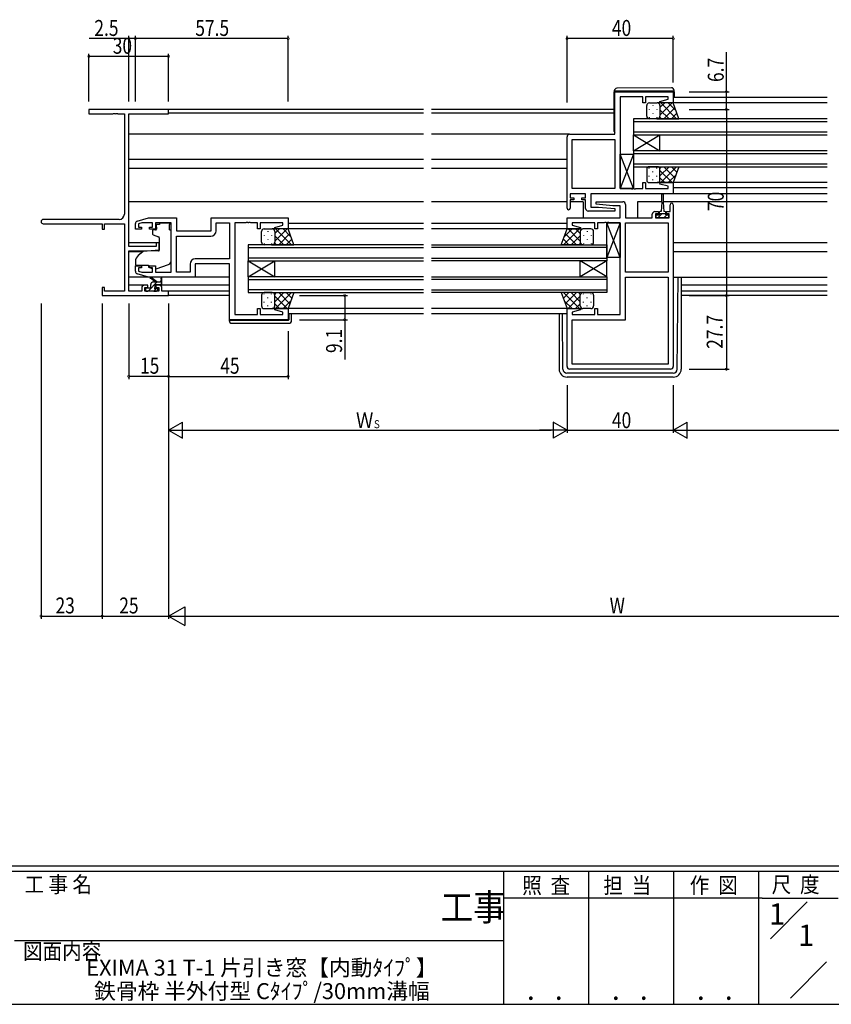
# Model space of a CAD drawing. Extents: x 0 to 1133, y 0 to 806.
# Drawn here: x 558 to 863, y 0 to 370 of the extents above; entities that cross this region are included whole.
import ezdxf
from ezdxf.enums import TextEntityAlignment as Align

# ---------------------------------------------------------------- set-up
doc = ezdxf.new("R2010")
doc.units = 0
for name, color, linetype in [('USER1', 3, 'CONTINUOUS'), ('YKK_11', 7, 'CONTINUOUS'), ('YKK_12', 2, 'CONTINUOUS'), ('YKK_13', 4, 'CONTINUOUS'), ('YKK_D', 6, 'CONTINUOUS'), ('YKK_ZWAK', 7, 'CONTINUOUS')]:
    doc.layers.add(name, color=color, linetype=linetype)
doc.styles.get("Standard").update_dxf_attribs({"font": 'ROMANS.SHX', "bigfont": 'EXTFONT.SHX'})
doc.styles.add('YKK_OSSTYLE1', font='romans.shx', dxfattribs={"width": 0.9, "bigfont": 'EXTFONT.SHX'})

# ---------------------------------------------------------------- blocks, each defined once
blk = doc.blocks.new('A201')
at = {"layer": 'YKK_ZWAK', "color": 254, "linetype": 'Continuous'}
for p, q in [((571, 35), (21, 35)), ((544, 34), (21, 34)), ((389, 34), (389, 9)), ((437, 34), (437, 9)), ((21, 9), (544, 9))]:
    blk.add_line(p, q, dxfattribs=at)
at = {"layer": 'YKK_ZWAK', "color": 131, "linetype": 'Continuous'}
for p, q in [((405, 34), (405, 9)), ((421, 34), (421, 9)), ((437.7, 29), (389, 29)), ((437.7, 29), (452, 29)), ((439.26, 21.33), (446.19, 28.25)), ((297, 21), (389, 21)), ((443.05, 10.18), (449.85, 16.98))]:
    blk.add_line(p, q, dxfattribs=at)
at = {"layer": 'YKK_ZWAK', "color": 131, "linetype": 'Continuous', "style": 'YKK_OSSTYLE1', "width": 0.9}
for s, height, p in [('工 事 名', 3, (298.87, 30.05)), ('尺  度', 3, (439.51, 30.04)), ('照  査', 3, (392.56, 29.87)), ('担  当', 3, (407.82, 29.87)), ('作  図', 3, (424.09, 29.88)), ('図面内容', 3, (298.58, 17.47)), (' ． ．', 3.5, (392.18, 9.75)), (' ． ．', 3.5, (408.18, 9.75)), (' ． ．', 3.5, (424.18, 9.75))]:
    blk.add_text(s, height=height, dxfattribs=at).set_placement(p)
at = {"layer": 'YKK_ZWAK', "color": 254, "linetype": 'Continuous', "style": 'YKK_OSSTYLE1', "width": 0.9}
blk.add_text('工事', height=5, dxfattribs=at).set_placement((377.17, 24.75))

msp = doc.modelspace()

# ---------------------------------------------------------------- linework, layer by layer
at = {"layer": 'YKK_11', "color": 0, "linetype": 'ByBlock', "ltscale": 0.5}
for p, q in [((781.96, 327.38), (781.96, 343.38)), ((781.96, 343.38), (803.96, 343.38)), ((783.96, 341.45), (783.96, 306.91)), ((792.46, 341.45), (783.96, 341.45)), ((792.46, 339.18), (792.46, 341.45)), ((802.03, 341.45), (793.46, 341.45)), ((793.46, 341.45), (793.46, 339.18)), ((802.03, 340.54), (802.03, 341.45)), ((803.96, 343.38), (803.96, 339.18)), ((793.46, 339.18), (792.46, 339.18)), ((798.93, 339.71), (802.03, 340.54)), ((799, 339.18), (798.93, 339.71)), ((803.96, 339.18), (799, 339.18)), ((763.96, 299.58), (763.96, 326.38)), ((764.96, 327.38), (781.96, 327.38)), ((765.89, 325.45), (781.96, 325.45)), ((765.89, 306.91), (765.89, 325.45)), ((781.96, 325.45), (781.96, 306.91)), ((781.96, 325.45), (781.96, 306.91)), ((792.46, 309.18), (793.46, 309.18)), ((792.46, 306.91), (792.46, 309.18)), ((793.46, 309.18), (793.46, 306.91)), ((798.93, 308.66), (799, 309.18)), ((802.03, 307.83), (798.93, 308.66)), ((799, 309.18), (803.96, 309.18)), ((802.03, 306.91), (802.03, 307.83)), ((803.96, 309.18), (803.96, 304.98)), ((770.96, 304.98), (765.16, 304.98)), ((765.16, 304.98), (765.16, 303.48)), ((781.96, 306.91), (765.89, 306.91)), ((770.96, 303.48), (770.96, 304.98)), ((803.96, 304.98), (772.89, 304.98)), ((772.89, 304.98), (772.89, 299.98)), ((783.96, 306.91), (788.01, 306.91)), ((788.01, 306.91), (788.19, 306.79)), ((788.19, 306.79), (788.74, 306.79)), ((788.74, 306.79), (788.92, 306.91)), ((788.92, 306.91), (789.01, 306.91)), ((789.01, 306.91), (789.19, 306.79)), ((789.19, 306.79), (789.74, 306.79)), ((789.74, 306.79), (789.92, 306.91)), ((789.92, 306.91), (792.46, 306.91)), ((793.46, 306.91), (802.03, 306.91)), ((765.16, 303.48), (766.56, 303.48)), ((765.16, 302.68), (765.16, 299.58)), ((766.56, 302.68), (765.16, 302.68)), ((766.56, 303.48), (766.56, 302.68)), ((769.56, 303.48), (770.96, 303.48)), ((769.56, 302.68), (769.56, 303.48)), ((770.96, 302.68), (769.56, 302.68)), ((770.96, 299.48), (770.96, 302.68)), ((774.94, 301.03), (774.99, 301.98)), ((781.16, 300.48), (774.94, 301.03)), ((774.99, 301.98), (784.96, 301.98)), ((784.03, 300.48), (781.16, 300.48)), ((784.03, 295.98), (784.03, 300.48)), ((785.96, 300.98), (785.96, 295.98)), ((802.76, 298.28), (802.76, 300.88)), ((803.96, 300.88), (803.96, 239.98)), ((781.94, 298.48), (771.96, 298.48)), ((772.89, 299.98), (775.77, 299.98)), ((775.77, 299.98), (781.98, 299.44)), ((781.98, 299.44), (781.94, 298.48)), ((796.06, 295.98), (796.06, 297.28)), ((797.06, 298.28), (798.36, 298.28)), ((797.26, 297.48), (797.26, 295.98)), ((798.36, 297.48), (797.26, 297.48)), ((798.36, 298.28), (798.36, 297.48)), ((801.36, 298.28), (802.76, 298.28)), ((801.36, 297.48), (801.36, 298.28)), ((802.46, 297.48), (801.36, 297.48)), ((802.46, 295.98), (802.46, 297.48)), ((601.46, 291.68), (601.46, 293.74)), ((602.18, 294.7), (606.46, 295.98)), ((603.86, 294.05), (602.66, 293.7)), ((602.66, 293.7), (602.66, 292.48)), ((607.86, 294.05), (603.86, 294.05)), ((606.46, 295.98), (616.96, 295.98)), ((607.86, 292.48), (607.86, 294.05)), ((614.96, 294.05), (609.06, 294.05)), ((609.06, 294.05), (609.06, 291.68)), ((614.96, 275.51), (614.96, 294.05)), ((616.96, 295.98), (616.96, 290.98)), ((629.96, 295.98), (658.96, 295.98)), ((629.96, 290.98), (629.96, 295.98)), ((631.89, 294.05), (636.96, 294.05)), ((631.89, 291.05), (631.89, 294.05)), ((636.96, 294.05), (636.96, 280.51)), ((638.96, 294.05), (638.96, 259.51)), ((643.01, 294.05), (638.96, 294.05)), ((643.19, 294.17), (643.01, 294.05)), ((643.74, 294.17), (643.19, 294.17)), ((643.92, 294.05), (643.74, 294.17)), ((644.01, 294.05), (643.92, 294.05)), ((644.19, 294.17), (644.01, 294.05)), ((644.74, 294.17), (644.19, 294.17)), ((644.92, 294.05), (644.74, 294.17)), ((647.46, 294.05), (644.92, 294.05)), ((647.46, 291.78), (647.46, 294.05)), ((657.03, 294.05), (648.46, 294.05)), ((648.46, 294.05), (648.46, 291.78)), ((653.93, 292.31), (657.03, 293.14)), ((657.03, 293.14), (657.03, 294.05)), ((658.96, 295.98), (658.96, 291.78)), ((763.96, 295.98), (784.03, 295.98)), ((763.96, 291.78), (763.96, 295.98)), ((774.46, 294.05), (765.89, 294.05)), ((765.89, 294.05), (765.89, 293.14)), ((765.89, 293.14), (768.99, 292.31)), ((774.46, 291.78), (774.46, 294.05)), ((778.01, 294.05), (775.46, 294.05)), ((775.46, 294.05), (775.46, 291.78)), ((778.19, 294.17), (778.01, 294.05)), ((778.74, 294.17), (778.19, 294.17)), ((778.92, 294.05), (778.74, 294.17)), ((779.01, 294.05), (778.92, 294.05)), ((779.19, 294.17), (779.01, 294.05)), ((779.74, 294.17), (779.19, 294.17)), ((779.92, 294.05), (779.74, 294.17)), ((783.96, 294.05), (779.92, 294.05)), ((783.96, 259.51), (783.96, 294.05)), ((785.96, 295.98), (796.06, 295.98)), ((785.96, 275.51), (785.96, 294.05)), ((785.96, 294.05), (802.03, 294.05)), ((797.26, 295.98), (802.46, 295.98)), ((802.03, 294.05), (802.03, 275.51)), ((802.03, 294.05), (802.03, 275.51)), ((603.76, 291.68), (601.46, 291.68)), ((602.66, 292.48), (603.76, 292.48)), ((603.76, 292.48), (603.76, 291.68)), ((606.76, 292.48), (607.86, 292.48)), ((606.76, 291.68), (606.76, 292.48)), ((609.06, 291.68), (606.76, 291.68)), ((616.89, 289.05), (629.89, 289.05)), ((616.89, 275.51), (616.89, 289.05)), ((616.89, 275.51), (616.89, 289.05)), ((616.96, 290.98), (629.96, 290.98)), ((648.46, 291.78), (647.46, 291.78)), ((654, 291.78), (653.93, 292.31)), ((658.96, 291.78), (654, 291.78)), ((768.92, 291.78), (763.96, 291.78)), ((768.99, 292.31), (768.92, 291.78)), ((775.46, 291.78), (774.46, 291.78)), ((601.46, 277.88), (603.76, 277.88)), ((601.46, 275.83), (601.46, 277.88)), ((603.76, 277.88), (603.76, 277.08)), ((606.76, 277.88), (609.06, 277.88)), ((606.76, 277.08), (606.76, 277.88)), ((609.06, 277.88), (609.06, 275.51)), ((622.03, 278.51), (622.03, 275.51)), ((636.96, 278.58), (623.96, 278.58)), ((623.96, 278.58), (623.96, 273.58)), ((636.96, 280.51), (624.03, 280.51)), ((636.96, 257.58), (636.96, 278.58)), ((606.46, 273.58), (602.18, 274.87)), ((602.66, 277.08), (602.66, 275.87)), ((603.76, 277.08), (602.66, 277.08)), ((602.66, 275.87), (603.86, 275.51)), ((603.86, 275.51), (607.86, 275.51)), ((607.86, 277.08), (606.76, 277.08)), ((607.86, 275.51), (607.86, 277.08)), ((609.06, 275.51), (614.96, 275.51)), ((622.03, 275.51), (616.89, 275.51)), ((802.03, 275.51), (785.96, 275.51)), ((623.96, 273.58), (606.46, 273.58)), ((785.96, 257.58), (785.96, 273.58)), ((785.96, 273.58), (802.03, 273.58)), ((802.03, 273.58), (802.03, 240.91)), ((638.96, 259.51), (647.46, 259.51)), ((647.46, 261.78), (648.46, 261.78)), ((647.46, 259.51), (647.46, 261.78)), ((648.46, 261.78), (648.46, 259.51)), ((648.46, 259.51), (657.03, 259.51)), ((653.93, 261.26), (654, 261.78)), ((657.03, 260.43), (653.93, 261.26)), ((654, 261.78), (658.96, 261.78)), ((657.03, 259.51), (657.03, 260.43)), ((658.96, 261.78), (658.96, 257.58)), ((763.96, 239.98), (763.96, 261.78)), ((763.96, 261.78), (768.92, 261.78)), ((768.99, 261.26), (765.89, 260.43)), ((765.89, 260.43), (765.89, 259.51)), ((765.89, 259.51), (774.46, 259.51)), ((768.92, 261.78), (768.99, 261.26)), ((774.46, 261.78), (775.46, 261.78)), ((774.46, 259.51), (774.46, 261.78)), ((775.46, 261.78), (775.46, 259.51)), ((775.46, 259.51), (783.96, 259.51)), ((658.96, 257.58), (636.96, 257.58)), ((765.89, 240.91), (765.89, 257.58)), ((765.89, 257.58), (785.96, 257.58)), ((802.03, 240.91), (765.89, 240.91)), ((802.03, 240.91), (765.89, 240.91)), ((802.96, 238.98), (764.96, 238.98))]:
    msp.add_line(p, q, dxfattribs=at)
at = {"layer": 'YKK_11', "color": 0, "linetype": 'ByBlock', "lineweight": -2}
for p, q in [((613.96, 336.68), (583.96, 336.68)), ((583.96, 336.68), (583.96, 335.05)), ((583.96, 335.05), (593.01, 335.05)), ((593.01, 335.05), (593.19, 335.17)), ((593.19, 335.17), (593.74, 335.17)), ((593.74, 335.17), (593.92, 335.05)), ((593.92, 335.05), (594.01, 335.05)), ((594.01, 335.05), (594.19, 335.17)), ((594.19, 335.17), (594.74, 335.17)), ((594.74, 335.17), (594.92, 335.05)), ((594.92, 335.05), (597.33, 335.05)), ((597.33, 335.05), (597.33, 297.31)), ((598.96, 285.18), (598.96, 335.05)), ((598.96, 335.05), (613.96, 335.05)), ((613.96, 335.05), (613.96, 336.68)), ((595.33, 295.31), (566.78, 295.31)), ((566.78, 293.68), (588.96, 293.68)), ((588.96, 293.68), (588.96, 291.68)), ((589.86, 293.68), (597.33, 293.68)), ((589.86, 291.68), (589.86, 293.68)), ((597.33, 293.68), (597.33, 268.31)), ((588.96, 291.68), (589.86, 291.68)), ((609.26, 286.48), (609.26, 285.18)), ((610.46, 286.48), (609.26, 286.48)), ((610.46, 283.88), (610.46, 286.48)), ((609.26, 285.18), (598.96, 285.18)), ((598.96, 268.31), (598.96, 283.48)), ((598.96, 283.48), (605.96, 283.48)), ((605.96, 283.48), (610.46, 283.88)), ((606.16, 270.58), (604.86, 270.58)), ((606.16, 269.78), (606.16, 270.58)), ((609.16, 270.58), (609.16, 269.78)), ((610.46, 270.58), (609.16, 270.58)), ((588.96, 269.68), (588.96, 266.68)), ((589.86, 269.68), (588.96, 269.68)), ((589.86, 268.31), (589.86, 269.68)), ((597.33, 268.31), (589.86, 268.31)), ((603.86, 268.31), (598.96, 268.31)), ((603.86, 269.58), (603.86, 268.31)), ((605.06, 268.31), (605.06, 269.78)), ((605.06, 269.78), (606.16, 269.78)), ((610.26, 268.31), (605.06, 268.31)), ((609.16, 269.78), (610.26, 269.78)), ((610.26, 269.78), (610.26, 268.31)), ((611.46, 268.31), (611.46, 269.58)), ((613.96, 268.31), (611.46, 268.31)), ((613.96, 266.68), (613.96, 268.31)), ((588.96, 266.68), (613.96, 266.68))]:
    msp.add_line(p, q, dxfattribs=at)
at = {"layer": 'YKK_11', "color": 0, "linetype": 'ByBlock', "ltscale": 0.5}
for centre, radius, start, end in [((764.96, 326.38), 1, 90, 180), ((784.96, 300.98), 1, 0, 90), ((803.36, 300.88), 0.6, 360, 180), ((764.56, 299.58), 0.6, 180, 0), ((771.96, 299.48), 1, 180, 270), ((797.06, 297.28), 1, 90, 180), ((602.46, 293.74), 1, 106.6993, 180), ((629.89, 291.05), 2, 270, 360), ((624.03, 278.51), 2, 90, 180), ((602.46, 275.83), 1, 180, 253.3007), ((764.96, 239.98), 1, 180, 270), ((802.96, 239.98), 1, 270, 360)]:
    msp.add_arc(centre, radius, start, end, dxfattribs=at)
at = {"layer": 'YKK_11', "color": 0, "linetype": 'ByBlock', "lineweight": -2}
for centre, radius, start, end in [((595.33, 297.31), 2, 270, 360), ((566.78, 294.5), 0.815, 90, 270), ((604.86, 269.58), 1, 90, 180), ((610.46, 269.58), 1, 0, 90)]:
    msp.add_arc(centre, radius, start, end, dxfattribs=at)
at = {"layer": 'YKK_12', "ltscale": 1.5}
for p, q in [((861.96, 341.18), (803.96, 341.18)), ((861.96, 339.18), (803.96, 339.18)), ((709.96, 336.68), (613.66, 336.68)), ((709.96, 335.28), (613.96, 335.28)), ((781.76, 336.68), (712.96, 336.68)), ((781.76, 335.28), (712.96, 335.28)), ((861.96, 333.18), (788.96, 333.18)), ((788.96, 333.18), (788.96, 327.18)), ((788.96, 332.18), (861.96, 332.18)), ((709.96, 327.38), (598.96, 327.38)), ((764.96, 327.38), (712.96, 327.38)), ((861.96, 328.18), (788.96, 328.18)), ((788.96, 327.18), (861.96, 327.18)), ((788.96, 321.18), (798.96, 327.18)), ((788.96, 327.18), (798.96, 321.18)), ((788.96, 321.18), (788.96, 327.18)), ((798.96, 321.18), (798.96, 327.18)), ((861.96, 321.18), (788.96, 321.18)), ((788.96, 321.18), (788.96, 315.18)), ((788.96, 320.18), (861.96, 320.18)), ((709.96, 317.88), (598.96, 317.88)), ((763.96, 317.88), (712.96, 317.88)), ((861.96, 316.18), (788.96, 316.18)), ((788.96, 315.18), (861.96, 315.18)), ((709.96, 314.48), (598.96, 314.48)), ((763.96, 314.48), (712.96, 314.48)), ((861.96, 309.18), (803.58, 309.18)), ((861.96, 304.98), (773.19, 304.98)), ((861.96, 307.18), (803.96, 307.18)), ((709.96, 301.98), (598.96, 301.98)), ((763.96, 301.98), (712.96, 301.98)), ((770.03, 301.98), (765.16, 301.98)), ((770.03, 301.98), (770.03, 296.09)), ((799.61, 301.98), (790.53, 301.98)), ((790.53, 301.98), (790.53, 296.09)), ((861.96, 301.98), (800.11, 301.98)), ((709.96, 293.78), (658.96, 293.78)), ((763.96, 293.78), (712.96, 293.78)), ((709.96, 291.78), (658.72, 291.78)), ((764.21, 291.78), (712.96, 291.78)), ((610.46, 286.48), (598.96, 286.48)), ((709.96, 285.78), (643.96, 285.78)), ((643.96, 285.78), (643.96, 279.78)), ((712.96, 285.78), (778.96, 285.78)), ((778.96, 285.78), (778.96, 279.78)), ((861.96, 286.48), (803.96, 286.48)), ((604.09, 283.08), (598.96, 283.08)), ((643.96, 284.78), (709.96, 284.78)), ((778.96, 284.78), (712.96, 284.78)), ((861.96, 283.08), (803.96, 283.08)), ((709.96, 280.78), (643.96, 280.78)), ((643.96, 273.78), (653.96, 279.78)), ((643.96, 279.78), (653.96, 273.78)), ((643.96, 279.78), (709.96, 279.78)), ((643.96, 273.78), (643.96, 279.78)), ((653.96, 273.78), (653.96, 279.78)), ((712.96, 280.78), (778.96, 280.78)), ((778.96, 279.78), (712.96, 279.78)), ((778.96, 273.78), (768.96, 279.78)), ((778.96, 279.78), (768.96, 273.78)), ((768.96, 273.78), (768.96, 279.78)), ((778.96, 273.78), (778.96, 279.78)), ((604.86, 270.58), (598.96, 270.58)), ((636.76, 270.58), (610.46, 270.58)), ((709.96, 273.78), (643.96, 273.78)), ((643.96, 273.78), (643.96, 267.78)), ((643.96, 272.78), (709.96, 272.78)), ((712.96, 273.78), (778.96, 273.78)), ((778.96, 272.78), (712.96, 272.78)), ((778.96, 273.78), (778.96, 267.78)), ((861.96, 270.58), (806.96, 270.58)), ((636.76, 268.31), (613.66, 268.31)), ((709.96, 268.78), (643.96, 268.78)), ((643.96, 267.78), (709.96, 267.78)), ((712.96, 268.78), (778.96, 268.78)), ((778.96, 267.78), (712.96, 267.78)), ((861.96, 268.31), (806.96, 268.31)), ((636.76, 266.68), (613.66, 266.68)), ((861.96, 266.68), (806.96, 266.68)), ((709.96, 261.78), (658.46, 261.78)), ((709.96, 259.78), (658.96, 259.78)), ((764.46, 261.78), (712.96, 261.78)), ((763.96, 259.78), (712.96, 259.78))]:
    msp.add_line(p, q, dxfattribs=at)
at = {"layer": 'YKK_13', "ltscale": 1.5}
for p, q in [((803.26, 344.87), (782.76, 344.69)), ((781.76, 343.69), (781.76, 343.68)), ((781.76, 343.68), (782.26, 343.68)), ((781.76, 343.68), (781.76, 343.38)), ((781.76, 328.38), (781.76, 343.38)), ((782.26, 343.68), (803.76, 343.68)), ((803.76, 343.68), (804.26, 343.68)), ((804.26, 343.68), (804.26, 343.87)), ((804.26, 343.38), (804.26, 343.68)), ((804.26, 343.38), (804.26, 341.18)), ((793.96, 334.18), (793.96, 338.18)), ((794.96, 339.18), (797.96, 339.18)), ((796.33, 338.26), (796.33, 338.06)), ((803.96, 339.18), (797.96, 339.18)), ((798.96, 337.39), (800.76, 339.18)), ((798.96, 334.56), (803.58, 339.18)), ((798.96, 338.18), (798.96, 334.58)), ((798.96, 337.78), (798.96, 334.18)), ((799.23, 339.18), (805.23, 333.18)), ((800.41, 333.18), (804.61, 337.38)), ((802.06, 339.18), (805.02, 336.22)), ((806.11, 333.18), (803.96, 339.18)), ((794.91, 336.85), (794.91, 336.65)), ((794.91, 333.82), (794.91, 333.62)), ((796.33, 335.23), (796.33, 335.03)), ((797.74, 336.85), (797.74, 336.65)), ((797.74, 333.82), (797.74, 333.62)), ((798.91, 333.85), (799.58, 333.18)), ((798.96, 336.62), (802.4, 333.18)), ((803.24, 333.18), (805.35, 335.3)), ((797.96, 333.18), (794.96, 333.18)), ((797.74, 333.18), (806.11, 333.18)), ((783.96, 306.91), (783.96, 319.91)), ((788.96, 306.91), (783.96, 319.91)), ((788.96, 319.91), (783.96, 306.91)), ((783.96, 319.91), (788.96, 319.91)), ((788.96, 319.91), (788.96, 306.91)), ((797.96, 315.18), (794.96, 315.18)), ((797.74, 315.18), (806.11, 315.18)), ((798.91, 314.51), (799.58, 315.18)), ((798.96, 311.74), (802.4, 315.18)), ((799.23, 309.18), (805.23, 315.18)), ((800.41, 315.18), (804.61, 310.99)), ((803.24, 315.18), (805.35, 313.07)), ((806.11, 315.18), (803.96, 309.18)), ((793.96, 314.18), (793.96, 310.18)), ((794.91, 314.55), (794.91, 314.75)), ((794.91, 311.52), (794.91, 311.72)), ((796.33, 313.13), (796.33, 313.33)), ((797.74, 314.55), (797.74, 314.75)), ((797.74, 311.52), (797.74, 311.72)), ((798.96, 310.58), (798.96, 314.18)), ((798.96, 313.8), (803.58, 309.18)), ((798.96, 310.18), (798.96, 313.78)), ((802.06, 309.18), (805.02, 312.14)), ((794.96, 309.18), (797.96, 309.18)), ((796.33, 310.1), (796.33, 310.3)), ((803.96, 309.18), (797.96, 309.18)), ((798.96, 310.97), (800.76, 309.18)), ((788.96, 306.91), (783.96, 306.91)), ((799.61, 301.78), (799.61, 304.73)), ((800.11, 304.73), (800.11, 301.78)), ((799.61, 301.78), (799.36, 298.28)), ((800.11, 301.78), (800.36, 298.28)), ((797.56, 295.98), (797.56, 297.08)), ((797.56, 297.08), (798.61, 297.08)), ((798.61, 297.88), (798.61, 297.08)), ((798.61, 297.58), (801.11, 297.58)), ((799.36, 298.28), (799.01, 298.28)), ((800.71, 298.28), (800.36, 298.28)), ((801.11, 297.08), (801.11, 297.88)), ((801.11, 297.08), (802.16, 297.08)), ((802.16, 297.08), (802.16, 295.98)), ((610.56, 293.38), (609.39, 293.38)), ((609.39, 292.38), (609.39, 293.38)), ((610.56, 294.05), (614.36, 294.05)), ((610.56, 294.05), (610.56, 293.38)), ((614.36, 294.05), (614.36, 293.38)), ((614.36, 292.38), (614.36, 293.38)), ((778.96, 281.05), (778.96, 294.05)), ((783.96, 281.05), (778.96, 294.05)), ((783.96, 294.05), (778.96, 281.05)), ((778.96, 294.05), (783.96, 294.05)), ((783.96, 294.05), (783.96, 281.05)), ((802.16, 295.98), (797.56, 295.98)), ((607.86, 291.08), (607.86, 290.03)), ((609.09, 291.38), (608.16, 291.38)), ((608.19, 289.56), (610.19, 288.84)), ((609.39, 292.38), (609.39, 291.68)), ((614.36, 291.38), (614.36, 292.38)), ((614.36, 291.38), (614.96, 291.38)), ((614.96, 279.83), (614.96, 291.38)), ((648.96, 286.78), (648.96, 290.78)), ((649.91, 289.45), (649.91, 289.25)), ((649.96, 291.78), (652.96, 291.78)), ((651.33, 290.86), (651.33, 290.66)), ((652.74, 289.45), (652.74, 289.25)), ((658.96, 291.78), (652.96, 291.78)), ((653.96, 287.16), (658.58, 291.78)), ((653.96, 289.99), (655.76, 291.78)), ((653.96, 290.78), (653.96, 287.18)), ((653.96, 290.38), (653.96, 286.78)), ((653.96, 289.22), (657.4, 285.78)), ((654.23, 291.78), (660.23, 285.78)), ((655.41, 285.78), (659.61, 289.98)), ((657.06, 291.78), (660.02, 288.82)), ((661.11, 285.78), (658.96, 291.78)), ((761.82, 285.78), (763.96, 291.78)), ((768.7, 291.78), (762.7, 285.78)), ((765.87, 291.78), (762.91, 288.82)), ((767.52, 285.78), (763.32, 289.98)), ((763.96, 291.78), (769.96, 291.78)), ((768.96, 287.16), (764.34, 291.78)), ((768.96, 289.22), (765.52, 285.78)), ((768.96, 289.99), (767.17, 291.78)), ((768.96, 290.78), (768.96, 287.18)), ((768.96, 290.38), (768.96, 286.78)), ((772.96, 291.78), (769.96, 291.78)), ((770.19, 289.45), (770.19, 289.25)), ((771.6, 290.86), (771.6, 290.66)), ((773.02, 289.45), (773.02, 289.25)), ((773.96, 286.78), (773.96, 290.78)), ((610.46, 288.39), (610.46, 283.78)), ((649.91, 286.42), (649.91, 286.22)), ((652.96, 285.78), (649.96, 285.78)), ((651.33, 287.83), (651.33, 287.63)), ((652.74, 286.42), (652.74, 286.22)), ((652.74, 285.78), (661.11, 285.78)), ((653.91, 286.45), (654.58, 285.78)), ((658.24, 285.78), (660.35, 287.9)), ((770.19, 285.78), (761.82, 285.78)), ((764.69, 285.78), (762.58, 287.9)), ((769.02, 286.45), (768.35, 285.78)), ((769.96, 285.78), (772.96, 285.78)), ((770.19, 286.42), (770.19, 286.22)), ((771.6, 287.83), (771.6, 287.63)), ((773.02, 286.42), (773.02, 286.22)), ((604.23, 283.2), (602.54, 281.78)), ((610.25, 283.48), (604.86, 283.43)), ((601.46, 279.48), (601.46, 278.18)), ((601.46, 278.18), (606.46, 278.18)), ((606.46, 278.18), (606.46, 277.88)), ((606.46, 277.88), (606.46, 277.39)), ((609.34, 276.74), (613.97, 278.42)), ((783.96, 281.05), (778.96, 281.05)), ((607.77, 276.78), (606.46, 277.39)), ((606.54, 273.58), (598.96, 273.58)), ((608.96, 271.81), (607.14, 273.21)), ((607.26, 269.71), (607.26, 270.81)), ((609.56, 271.81), (607.35, 273.5)), ((608.26, 271.81), (611.46, 271.81)), ((608.86, 269.87), (608.86, 270.51)), ((609.16, 270.81), (611.16, 270.81)), ((611.16, 272.94), (610.97, 271.81)), ((611.46, 271.11), (611.46, 273.11)), ((636.96, 273.58), (623.46, 273.58)), ((636.76, 273.08), (636.76, 257.58)), ((636.96, 273.08), (636.76, 273.08)), ((803.96, 273.58), (861.96, 273.58)), ((805.48, 238.97), (805.75, 273.58)), ((806.96, 273.58), (806.96, 238.99)), ((605.26, 269.11), (605.26, 268.61)), ((606.96, 269.41), (605.56, 269.41)), ((605.56, 268.31), (606.06, 268.31)), ((606.26, 268.51), (608.36, 268.51)), ((608.56, 268.31), (609.16, 268.31)), ((609.66, 269.41), (609.33, 269.41)), ((609.38, 268.4), (609.88, 268.9)), ((648.96, 266.78), (648.96, 262.78)), ((649.91, 267.15), (649.91, 267.35)), ((652.96, 267.78), (649.96, 267.78)), ((652.74, 267.78), (661.11, 267.78)), ((652.74, 267.15), (652.74, 267.35)), ((653.91, 267.11), (654.58, 267.78)), ((653.96, 264.34), (657.4, 267.78)), ((653.96, 263.18), (653.96, 266.78)), ((654.23, 261.78), (660.23, 267.78)), ((655.41, 267.78), (659.61, 263.59)), ((658.24, 267.78), (660.35, 265.67)), ((661.11, 267.78), (658.96, 261.78)), ((761.82, 267.78), (763.96, 261.78)), ((770.19, 267.78), (761.82, 267.78)), ((764.69, 267.78), (762.58, 265.67)), ((768.7, 261.78), (762.7, 267.78)), ((767.52, 267.78), (763.32, 263.59)), ((768.96, 264.34), (765.52, 267.78)), ((769.02, 267.11), (768.35, 267.78)), ((768.96, 263.18), (768.96, 266.78)), ((769.96, 267.78), (772.96, 267.78)), ((770.19, 267.15), (770.19, 267.35)), ((773.02, 267.15), (773.02, 267.35)), ((773.96, 266.78), (773.96, 262.78)), ((649.91, 264.12), (649.91, 264.32)), ((651.33, 265.73), (651.33, 265.93)), ((652.74, 264.12), (652.74, 264.32)), ((653.96, 266.4), (658.58, 261.78)), ((653.96, 262.78), (653.96, 266.38)), ((653.96, 263.57), (655.76, 261.78)), ((657.06, 261.78), (660.02, 264.74)), ((765.87, 261.78), (762.91, 264.74)), ((768.96, 266.4), (764.34, 261.78)), ((768.96, 263.57), (767.17, 261.78)), ((768.96, 262.78), (768.96, 266.38)), ((770.19, 264.12), (770.19, 264.32)), ((771.6, 265.73), (771.6, 265.93)), ((773.02, 264.12), (773.02, 264.32)), ((649.96, 261.78), (652.96, 261.78)), ((651.33, 262.7), (651.33, 262.9)), ((658.96, 261.78), (652.96, 261.78)), ((659.26, 259.78), (659.26, 257.58)), ((660.26, 257.28), (660.26, 259.78)), ((760.96, 259.78), (760.96, 238.99)), ((762.45, 238.97), (762.29, 259.78)), ((763.96, 261.78), (769.96, 261.78)), ((772.96, 261.78), (769.96, 261.78)), ((771.6, 262.7), (771.6, 262.9)), ((636.76, 257.58), (636.76, 257.28)), ((637.26, 257.28), (636.76, 257.28)), ((658.96, 257.28), (637.26, 257.28)), ((637.76, 256.28), (659.26, 256.28)), ((803.98, 237.49), (763.95, 237.49)), ((803.96, 235.99), (763.96, 235.99))]:
    msp.add_line(p, q, dxfattribs=at)
at = {"layer": 'YKK_13'}
for p, q in [((799.79, 297.58), (798.19, 295.98)), ((801.54, 297.08), (800.44, 295.98)), ((609.7, 271.81), (606.4, 268.51)), ((611.46, 271.33), (610.95, 270.81)), ((609.55, 269.41), (608.47, 268.34))]:
    msp.add_line(p, q, dxfattribs=at)
at = {"layer": 'YKK_13', "ltscale": 1.5}
for centre, radius, start, end in [((782.76, 343.69), 1, 90.5, 180), ((803.26, 343.87), 1, 0, 90.5), ((794.96, 338.18), 1, 90, 180), ((797.96, 338.18), 1, 0, 90), ((797.96, 338.18), 1, 0, 90), ((794.96, 334.18), 1, 180, 270), ((797.96, 334.18), 1, 270, 0), ((797.96, 334.18), 1, 270, 0), ((782.26, 328.38), 0.5, 180, 233.1302), ((794.96, 314.18), 1, 90, 180), ((797.96, 314.18), 1, 0, 90), ((797.96, 314.18), 1, 0, 90), ((794.96, 310.18), 1, 180, 270), ((797.96, 310.18), 1, 270, 0), ((797.96, 310.18), 1, 270, 0), ((799.86, 304.73), 0.25, 0, 180), ((799.01, 297.88), 0.4, 90, 180), ((800.71, 297.88), 0.4, 0, 90), ((608.16, 291.08), 0.3, 90, 180), ((608.36, 290.03), 0.5, 180, 250), ((609.09, 291.68), 0.3, 270, 0), ((649.96, 290.78), 1, 90, 180), ((652.96, 290.78), 1, 0, 90), ((652.96, 290.78), 1, 0, 90), ((769.96, 290.78), 1, 90, 180), ((769.96, 290.78), 1, 90, 180), ((772.96, 290.78), 1, 360, 90), ((609.96, 288.39), 0.5, 0, 70), ((649.96, 286.78), 1, 180, 270), ((652.96, 286.78), 1, 270, 0), ((652.96, 286.78), 1, 270, 0), ((769.96, 286.78), 1, 180, 270), ((769.96, 286.78), 1, 180, 270), ((772.96, 286.78), 1, 270, 360), ((604.46, 279.48), 3, 130, 180), ((604.87, 282.43), 1, 90.5, 130), ((610.16, 283.78), 0.3, 270.5, 0), ((613.46, 279.83), 1.5, 289.8533, 0), ((608.19, 277.68), 1, 245, 262.5931), ((609, 277.68), 1, 273.8868, 289.8533), ((607.16, 273.41), 0.2, 24.4171, 264.4171), ((608.26, 270.81), 1, 90, 180), ((609.16, 270.51), 0.3, 90, 180), ((611.26, 273.11), 0.2, 360, 240), ((611.16, 271.11), 0.3, 270, 360), ((605.56, 269.11), 0.3, 90, 180), ((605.56, 268.61), 0.3, 180, 270), ((606.06, 268.51), 0.2, 270, 360), ((606.96, 269.71), 0.3, 270, 360), ((608.56, 268.51), 0.2, 180, 270), ((608.86, 269.41), 0.25, 123.0557, 326.9443), ((608.56, 269.87), 0.3, 303.0557, 360), ((609.33, 269.11), 0.3, 90, 146.9443), ((609.16, 268.61), 0.3, 270, 315), ((609.66, 269.11), 0.3, 315, 90), ((649.96, 266.78), 1, 90, 180), ((652.96, 266.78), 1, 0, 90), ((652.96, 266.78), 1, 0, 90), ((769.96, 266.78), 1, 90, 180), ((769.96, 266.78), 1, 90, 180), ((772.96, 266.78), 1, 360, 90), ((649.96, 262.78), 1, 180, 270), ((652.96, 262.78), 1, 270, 0), ((652.96, 262.78), 1, 270, 0), ((769.96, 262.78), 1, 180, 270), ((769.96, 262.78), 1, 180, 270), ((772.96, 262.78), 1, 270, 360), ((637.76, 257.28), 1, 180, 270), ((658.96, 257.58), 0.3, 270, 0), ((659.26, 257.28), 1, 270, 0), ((763.96, 238.99), 3, 180, 270), ((763.95, 238.99), 1.5, 180.4523, 270), ((803.96, 238.99), 3, 270, 0), ((803.98, 238.99), 1.5, 270, 359.5477)]:
    msp.add_arc(centre, radius, start, end, dxfattribs=at)
at = {"layer": 'YKK_D'}
for p, q in [((598.96, 363.38), (584.06, 363.38)), ((598.96, 339.68), (598.96, 364.38)), ((601.46, 363.38), (598.96, 363.38)), ((601.46, 339.68), (601.46, 364.38)), ((601.46, 339.68), (601.46, 364.38)), ((658.96, 363.38), (601.46, 363.38)), ((658.96, 339.68), (658.96, 364.38)), ((763.96, 339.31), (763.96, 364.38)), ((803.96, 363.38), (763.96, 363.38)), ((803.96, 346.88), (803.96, 364.38)), ((583.96, 339.68), (583.96, 357.68)), ((613.96, 356.68), (583.96, 356.68)), ((613.96, 339.68), (613.96, 357.68)), ((823.96, 343.38), (823.96, 358.28)), ((809.96, 343.38), (824.96, 343.38)), ((823.96, 336.68), (823.96, 343.38)), ((809.96, 336.68), (824.96, 336.68)), ((823.96, 336.68), (823.96, 266.68)), ((565.96, 263.68), (565.96, 145.07)), ((588.96, 263.68), (588.96, 145.07)), ((588.96, 263.68), (588.96, 145.07)), ((598.96, 263.68), (598.96, 235.28)), ((613.96, 263.68), (613.96, 235.28)), ((663.26, 266.68), (681.26, 266.68)), ((680.26, 266.68), (680.26, 257.58)), ((809.96, 266.68), (824.96, 266.68)), ((809.96, 266.68), (824.96, 266.68)), ((823.96, 266.68), (823.96, 238.98)), ((663.26, 257.58), (681.26, 257.58)), ((680.26, 257.58), (680.26, 242.68)), ((613.96, 253.28), (613.96, 235.28)), ((658.96, 253.28), (658.96, 235.28)), ((613.96, 243.68), (613.96, 145.07)), ((613.96, 243.68), (613.96, 145.07)), ((809.96, 238.98), (824.96, 238.98)), ((613.96, 236.28), (598.96, 236.28)), ((613.96, 236.28), (658.96, 236.28)), ((613.96, 232.99), (613.96, 214.99)), ((763.96, 232.99), (763.96, 214.99)), ((763.96, 232.99), (763.96, 214.99)), ((803.96, 232.99), (803.96, 214.99)), ((803.96, 232.99), (803.96, 214.99)), ((613.96, 215.99), (619.16, 218.99)), ((619.16, 212.99), (619.16, 218.99)), ((763.96, 215.99), (758.77, 218.99)), ((758.77, 218.99), (758.77, 212.99)), ((803.96, 215.99), (809.16, 218.99)), ((809.16, 212.99), (809.16, 218.99)), ((613.96, 215.99), (624.36, 215.99)), ((613.96, 215.99), (619.16, 212.99)), ((619.96, 215.99), (757.96, 215.99)), ((763.96, 215.99), (753.57, 215.99)), ((763.96, 215.99), (758.77, 212.99)), ((763.96, 215.99), (803.96, 215.99)), ((803.96, 215.99), (814.36, 215.99)), ((803.96, 215.99), (809.16, 212.99)), ((809.96, 215.99), (947.96, 215.99)), ((565.96, 146.07), (588.96, 146.07)), ((588.96, 146.07), (613.96, 146.07)), ((620.96, 146.07), (946.96, 146.07))]:
    msp.add_line(p, q, dxfattribs=at)
at = {"layer": 'YKK_D', "lineweight": -2}
for p, q in [((613.96, 146.07), (620.03, 149.57)), ((620.03, 149.57), (620.03, 142.57)), ((613.96, 146.07), (626.09, 146.07)), ((613.96, 146.07), (620.03, 142.57))]:
    msp.add_line(p, q, dxfattribs=at)
at = {"layer": 'YKK_D', "linetype": 'ByBlock', "const_width": 0.85}
for points in [[(599.07, 363.38, 1), (598.86, 363.38, 1)], [(601.36, 363.38, 1), (601.57, 363.38, 1)], [(601.57, 363.38, 1), (601.36, 363.38, 1)], [(658.86, 363.38, 1), (659.07, 363.38, 1)], [(764.07, 363.38, 1), (763.86, 363.38, 1)], [(803.86, 363.38, 1), (804.07, 363.38, 1)], [(584.07, 356.68, -1), (583.86, 356.68, -1)], [(613.86, 356.68, -1), (614.07, 356.68, -1)], [(823.96, 343.28, 1), (823.96, 343.49, 1)], [(823.96, 336.58, 1), (823.96, 336.79, 1)], [(823.96, 336.79, 1), (823.96, 336.58, 1)], [(680.26, 266.58, 1), (680.26, 266.79, 1)], [(823.96, 266.79, 1), (823.96, 266.58, 1)], [(823.96, 266.58, 1), (823.96, 266.79, 1)], [(680.26, 257.69, 1), (680.26, 257.48, 1)], [(823.96, 239.09, 1), (823.96, 238.88, 1)], [(599.07, 236.28, 1), (598.86, 236.28, 1)], [(613.86, 236.28, 1), (614.07, 236.28, 1)], [(614.07, 236.28, 1), (613.86, 236.28, 1)], [(658.86, 236.28, 1), (659.07, 236.28, 1)], [(566.07, 146.07, -1), (565.86, 146.07, -1)], [(588.86, 146.07, -1), (589.07, 146.07, -1)], [(589.07, 146.07, -1), (588.86, 146.07, -1)]]:
    msp.add_lwpolyline(points, format="xyb", close=True, dxfattribs=at)

# ---------------------------------------------------------------- block references
at = {"layer": 'YKK_ZWAK', "xscale": 1.9999999992, "yscale": 1.9999999992, "zscale": 1.9999999992}
msp.add_blockref('A201', (-38, -18), dxfattribs=at)

# ---------------------------------------------------------------- texts
at = {"layer": 'USER1', "color": 3}
msp.add_text('1', height=8, dxfattribs=at).set_placement((840, 30))
for s, height, p in [('1', 8, (854, 26)), ('EXIMA 31 T-1 片引き窓【内動ﾀｲﾌﾟ】', 6, (649.11, 13.79)), ('鉄骨枠 半外付型 Cﾀｲﾌﾟ/30mm溝幅', 6, (649.11, 4.96))]:
    msp.add_text(s, height=height, dxfattribs=at).set_placement(p, align=Align.MIDDLE_CENTER)
at = {"layer": 'YKK_D', "width": 0.8}
for s, height, p in [('2.5', 6, (586.02, 364.38)), ('40', 6, (780.87, 364.38)), ('57.5', 6, (624.03, 364.38)), ('30', 6, (592.95, 357.68)), ('15', 6, (603.22, 237.28)), ('45', 6, (633.43, 237.28)), ('Ｗ', 6, (684.51, 216.79)), ('40', 6, (780.87, 216.79)), ('Ｓ', 3, (690.75, 216.79)), ('23', 6, (571.4, 147.07)), ('25', 6, (595.4, 147.07)), ('W', 6, (780.01, 147.07))]:
    msp.add_text(s, height=height, dxfattribs=at).set_placement(p)
for s, p in [('6.7', (822.96, 347.04)), ('70', (822.96, 298.49)), ('27.7', (822.56, 246.66)), ('9.1', (679.26, 245.06))]:
    msp.add_text(s, height=6, rotation=90, dxfattribs=at).set_placement(p)

doc.saveas('drawing.dxf')
